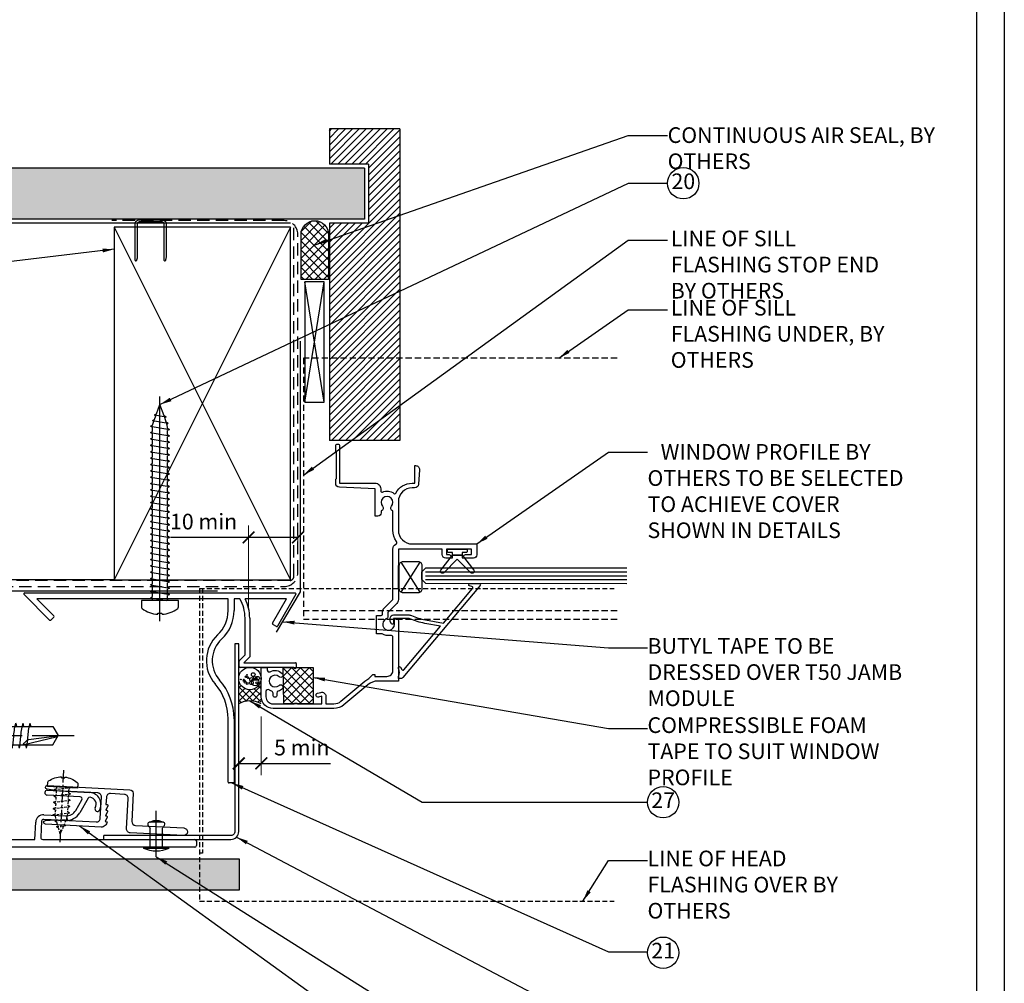
# Model space of a CAD drawing. Units: millimetres. Extents: x 602108 to 605669, y 83172 to 85496.
# Drawn here: x 605418 to 605669, y 84474 to 84720 of the extents above; entities that cross this region are included whole.
import ezdxf

# ---------------------------------------------------------------- set-up
doc = ezdxf.new("R2010")
doc.units = ezdxf.units.MM
doc.header["$PDMODE"] = 3
for name, pattern in [('CENTER', [50.8, 31.75, -6.35, 6.35, -6.35]), ('HIDDEN', [9.525, 6.35, -3.175]), ('HIDDEN2', [4.7625, 3.175, -1.5875])]:
    doc.linetypes.add(name, pattern=pattern)
doc.layers.get('Defpoints').update_dxf_attribs({"color": 6})
for name, color, linetype in [('000ARCHITECTURAL', 253, 'Continuous'), ('002_DETAIL_EXTRUSIONS', 4, 'Continuous'), ('002_DETAIL_FIXING C LINE', 2, 'Continuous'), ('002_DETAIL_FIXING C LINE @ 5', 2, 'Continuous'), ('002_DETAIL_FIXINGS', 1, 'Continuous'), ('002_DETAIL_FIXINGS fine', 1, 'Continuous'), ('002_DETAIL_FLASHINGS (TWO LINE) CUT', 4, 'Continuous'), ('002_DETAIL_SEALANT  PEF', 1, 'Continuous'), ('Alucobond', 3, 'Continuous'), ('Arrows', 1, 'Continuous'), ('dimension2', 7, 'Continuous'), ('Fastener', 1, 'Continuous'), ('Hatch', 254, 'Continuous'), ('TEXT', 7, 'Continuous')]:
    doc.layers.add(name, color=color, linetype=linetype)
doc.styles.add('ARIAL', font='arial.ttf', dxfattribs={"height": 2})
doc.styles.get("Standard").update_dxf_attribs({"font": 'ARIALN.TTF'})
doc.dimstyles.new('DIM002', dxfattribs={"dimscale": 2, "dimtxt": 2, "dimasz": 1.5, "dimexe": 1.5, "dimexo": 2.5, "dimgap": 1, "dimtad": 3, "dimdec": 0, "dimzin": 0, "dimdsep": 46, "dimtxsty": 'ARIAL', "dimblk": 'ARCHTICK', "dimcen": 2.5, "dimclrd": 1, "dimclre": 1, "dimclrt": 7, "dimadec": 0, "dimazin": 0, "dimtfac": 1, "dimtdec": 0, "dimtofl": 0, "dimtmove": 0, "dimatfit": 3, "dimfxl": 1.5, "dimtolj": 1, "dimtzin": 0, "dimlwe": 5, "dimarcsym": 0})

# ---------------------------------------------------------------- blocks, each defined once
blk = doc.blocks.new('5414')
blk.add_lwpolyline([(3.4, 0, 0.767327), (3.55, 0.56), (2.94, 0.91, -0.520567), (2.89, 1.4), (14.03, 10.75), (14.74, 6.74, 0.06226), (15.9, 2.97, -0.10621), (16, 2.52), (16, -1.2), (14.8, -1.2, 0.767327), (14.65, -1.76), (15.24, -2.1), (16, -2.1, 0.414214), (16.9, -1.2), (16.9, 2.52, 0.10621), (16.72, 3.34, -0.06226), (15.63, 6.9), (14.81, 11.53), (23.65, 18.95, -0.541246), (24.13, 18.8), (24.31, 18.18, 0.866969), (24.9, 18.26), (24.9, 20.66, 0.63707), (24.41, 20.89), (0.88, 1.15, 0.221705), (0.7, 0.77), (0.7, 0), (1.06, 0, 0.129841), (1.21, 0.04, -0.264135), (3.19, 0.04, 0.129841), (3.34, 0)], format="xyb", close=True)
blk = doc.blocks.new('GB W1')
for p, q in [((-3.85, 0.72), (3.85, 5.53)), ((-3.85, 5.53), (3.85, 0.72)), ((-3, 0.25), (3, 0.25))]:
    blk.add_line(p, q)
blk.add_lwpolyline([(3, 0.25, 0.414214), (4, 1.25), (4, 5, 0.414214), (3, 6), (-3, 6, 0.414214), (-4, 5), (-4, 1.25, 0.414214), (-3, 0.25), (-3, 0), (3, 0)], format="xyb", close=True)
blk = doc.blocks.new('50601E')
for points in [[(-0.35, -2.9), (0.3, -2.9), (0.3, -1.65), (0.3, -0.4), (-0.35, -0.4), (-0.35, -0.02, 0.233448), (-0.45, 0.18), (-3.55, 2.55, 0.936585), (-4.2, 1.8), (-0.75, -1.65), (-4.2, -5.1, 0.936585), (-3.55, -5.85), (-0.45, -3.48, 0.233448), (-0.35, -3.28)], [(1.6, 0.85), (1.2, 0.85, 0.414214), (0.95, 0.6), (0.95, -0.4), (0.3, -0.4), (0.3, -1.65), (0.3, -2.9), (0.95, -2.9), (0.95, -3.9, 0.414214), (1.2, -4.15), (1.6, -4.15, 0.414214), (1.85, -3.9), (1.85, -1.65), (1.85, 0.6, 0.414214)]]:
    blk.add_lwpolyline(points, format="xyb", close=True)
blk = doc.blocks.new('A$C7CC40737')
for p, q in [((0, 90), (45, 0)), ((45, 90), (0, 0))]:
    blk.add_line(p, q)
blk.add_lwpolyline([(0, 90), (0, 0), (45, 0), (45, 90)], close=True)
blk = doc.blocks.new('A$C647A6260')
at = {"layer": 'TEXT', "insert": (0, 0), "char_height": 4, "width": 70, "attachment_point": 1}
blk.add_mtext('CONTINUOUS AIR SEAL, {\\fArial Narrow|b1|i0|c0|p34;BY OTHERS}', dxfattribs=at)
blk = doc.blocks.new('A$C58C27A33')
at = {"layer": 'TEXT', "insert": (0, 0), "char_height": 4, "width": 69.5046, "attachment_point": 1}
blk.add_mtext('\\pi0.8378;WINDOW PROFILE {\\fArial Narrow|b1|i0|c0|p34;BY OTHERS} TO BE SELECTED TO ACHIEVE COVER SHOWN IN DETAILS', dxfattribs=at)
blk = doc.blocks.new('A$C1E690C87')
at = {"insert": (1.39, 5.76), "char_height": 4, "width": 57.6729, "attachment_point": 1}
blk.add_mtext('LINE OF HEAD FLASHING OVER {\\fArial Narrow|b1|i0|c0|p34;BY OTHERS}', dxfattribs=at)
blk = doc.blocks.new('A$C66157EDC')
at = {"insert": (1.48, 5.8), "char_height": 4, "width": 57.6729, "attachment_point": 1}
blk.add_mtext('LINE OF SILL FLASHING STOP END {\\fArial Narrow|b1|i0|c0|p34;BY OTHERS}', dxfattribs=at)
blk = doc.blocks.new('A$C1D5D0383')
at = {"insert": (1.36, 5.75), "char_height": 4, "width": 57.6729, "attachment_point": 1}
blk.add_mtext('LINE OF SILL FLASHING UNDER, {\\fArial Narrow|b1|i0|c0|p34;BY OTHERS}', dxfattribs=at)
blk = doc.blocks.new('_ArchTick')
at = {"color": 0, "linetype": 'ByBlock', "const_width": 0.15}
blk.add_lwpolyline([(-0.5, -0.5), (0.5, 0.5)], dxfattribs=at)
blk = doc.blocks.new('*U258')
at = {"layer": 'Hatch'}
h = blk.add_hatch(dxfattribs=at)
h.set_pattern_fill('CONCRT', color=256, scale=5, angle=125, pattern_type=2)
h.set_pattern_definition([(125, (-14704.332, 6677.9083), (-6.9636424, 1.227878), [0.25, -1.75, 0, -2.5, 0, -0.5]), (125, (-14705.561, 6677.048), (-6.9636424, 1.227878), [0, -1.75, 0.25, -2.5, 0, -0.5]), (125, (-14706.38, 6676.4744), (-6.9636424, 1.227878), [0, -2, 0, -2.25, 0.25, -0.5]), (125, (-14708.0183, 6675.327), (-6.9636424, 1.227878), [0, -2, 0.25, -2.25, 0, -0.5]), (215, (-14704.1273, 6678.0517), (-1.227878, -6.9636424), [0.25, -4.75]), (215, (-14705.2745, 6679.69), (-1.227878, -6.9636424), [-1.75, 0.25, -1.5, 0, -1.25, 0.25]), (215, (-14706.7084, 6681.738), (-1.227878, -6.9636424), [0, -2.5, 0.25, -1.25, 0, -1]), (215, (-14704.414, 6678.4613), (-0.61393902, -3.4818212), [0, -0.75, 0, -0.75, 0, -1]), (215, (-14704.9057, 6678.7275), (-0.61393902, -3.4818212), [0, -1, 0, -0.75, 0, -0.75]), (215, (-14704.9877, 6679.2804), (-0.61393902, -3.4818212), [0, -1, 0, -1, 0, -0.5]), (215, (-14705.9708, 6679.8128), (-0.61393902, -3.4818212), [0, -0.75, 0, -1, 0, -0.75]), (170, (-14704.1273, 6678.0517), (-4.0957602, -2.8678822), [0.35355, -2.12132, 0.35355, -4.2426478]), (260, (-14705.2745, 6679.69), (-4.0957602, -2.8678822), [-3.5355, 0.35355, -2.8284678, 0.35355])])
h.paths.add_polyline_path([(0, 0), (0, 80.61), (8, 80.61), (8, 0)])
at = {"layer": 'Alucobond', "color": 5}
blk.add_lwpolyline([(0, 0), (0, 80.61), (8, 80.61), (8, 0)], close=True, dxfattribs=at)
blk = doc.blocks.new('A$C60745148')
at = {"layer": '002_DETAIL_EXTRUSIONS'}
for p, q in [((-2, -48), (-2, -0.4)), ((-1.6, 0), (-0.4, 0)), ((0, -0.4), (0, -48)), ((-23.81, -36.05), (-12.93, -35.48)), ((-21.23, -41.2), (-23.37, -37.51)), ((-12.87, -36.68), (-21.36, -37.13)), ((19.36, -37.13), (10.87, -36.68)), ((10.93, -35.48), (21.81, -36.05)), ((21.37, -37.51), (19.23, -41.2)), ((-21.77, -37.88), (-20.2, -40.6)), ((18.2, -40.6), (19.77, -37.88)), ((-17.62, -42), (-12.08, -41.7)), ((10.08, -41.7), (15.62, -42)), ((-12.02, -42.9), (-17.56, -43.19)), ((-11.28, -47.47), (-11.49, -43.38)), ((-9.98, -43.6), (-9.75, -48)), ((7.75, -48), (7.98, -43.6)), ((9.49, -43.38), (9.28, -47.47)), ((15.56, -43.19), (10.02, -42.9)), ((-51, -49.6), (-51, -48.4)), ((-50.6, -48), (-11.78, -48)), ((48.6, -50), (-50.6, -50)), ((-9.75, -48), (-2, -48)), ((0, -48), (7.75, -48)), ((9.78, -48), (48.6, -48)), ((49, -48.4), (49, -49.6))]:
    blk.add_line(p, q, dxfattribs=at)
for centre, radius, start, end in [((-1.6, -0.4), 0.4, 90, 180), ((-0.4, -0.4), 0.4, 0, 90), ((-23.65, -39.05), 3, 93, 210.5225), ((-23.65, -39.05), 1.8, 96.5455, 210.5225), ((-23.8, -37.76), 0.5, 30, 96.5455), ((-21.33, -37.63), 0.5, 93, 210), ((-12.9, -36.08), 0.6, 273, 93), ((10.9, -36.08), 0.6, 87, 267), ((19.33, -37.63), 0.5, 330, 87), ((21.8, -37.76), 0.5, 83.4545, 150), ((21.65, -39.05), 3, 329.4775, 87), ((21.65, -39.05), 1.8, 329.4775, 83.4545), ((-25.72, -40.27), 0.6, 210.5225, 30.5225), ((23.72, -40.27), 0.6, 149.4775, 329.4775), ((-17.77, -39.2), 4, 210, 273), ((-17.77, -39.2), 2.8, 210, 273), ((-11.98, -43.7), 2, 3, 93), ((9.98, -43.7), 2, 87, 177), ((15.77, -39.2), 4, 267, 330), ((15.77, -39.2), 2.8, 267, 330), ((-11.99, -43.4), 0.5, 3, 93), ((9.99, -43.4), 0.5, 87, 177), ((-11.78, -47.5), 0.5, 270, 3), ((9.78, -47.5), 0.5, 177, 270), ((-50.6, -48.4), 0.4, 90, 180), ((-50.6, -49.6), 0.4, 180, 270), ((48.6, -48.4), 0.4, 0, 90), ((48.6, -49.6), 0.4, 270, 0)]:
    blk.add_arc(centre, radius, start, end, dxfattribs=at)
blk = doc.blocks.new('A$C699D030B')
at = {"layer": '002_DETAIL_FIXING C LINE', "linetype": 'CENTER', "ltscale": 0.4}
blk.add_line((7.93, 0), (-23.12, 0), dxfattribs=at)
at = {"layer": '002_DETAIL_FIXINGS'}
for p, q in [((6.1, -4.12), (6.1, 4.12)), ((-17.71, 2.33), (-19.05, 0)), ((-17.71, -2.33), (-19.05, 0)), ((-10.06, 2.33), (-17.71, 2.33)), ((0, 2.33), (-10.06, 2.33)), ((-10.06, -2.33), (-18.91, -0.24)), ((-18.91, -0.24), (-17.45, -0.24)), ((-10.06, -2.33), (-17.71, -2.33)), ((-11.49, -0.98), (-17.45, -0.24)), ((0, -2.33), (-10.06, -2.33))]:
    blk.add_line(p, q, dxfattribs=at)
for points in [[(0.25, -6.6), (1.02, -6.6, 0.414214), (1.27, -6.35), (1.27, 6.35, 0.414214), (1.02, 6.6), (0.25, 6.6, 0.414214), (0, 6.35), (0, -6.35, 0.414214)], [(1.27, 2.75), (5.35, 2.75, 0.545528), (5.35, 5.5), (1.27, 5.5)], [(5.35, 2.75), (1.27, 2.75), (1.27, -2.75), (5.35, -2.75, 0.272764)], [(5.35, 2.75, -0.133935), (6.1, 0), (6.1, 4.12, -0.255024)], [(5.35, -2.75, -0.255024), (6.1, -4.12), (6.1, 0, -0.133935)], [(1.27, -5.5), (5.35, -5.5, 0.545528), (5.35, -2.75), (1.27, -2.75)]]:
    blk.add_lwpolyline(points, format="xyb", close=True, dxfattribs=at)
blk.add_lwpolyline([(0, 2.47), (0, -2.47), (-3.32, -2.47), (-3.32, 2.47)], close=True, dxfattribs=at)
blk.add_arc((-12.84, -3.85), 3.16, 28.6371, 64.6811, dxfattribs=at)
for points in [[(-12.09, 2.33), (-12.03, 2.62), (-11.95, 2.91), (-11.88, 3.21)], [(-10.28, 2.33), (-10.21, 2.62), (-10.14, 2.91), (-10.07, 3.21)], [(-8.46, 2.33), (-8.4, 2.62), (-8.33, 2.91), (-8.25, 3.21)], [(-6.65, 2.33), (-6.58, 2.62), (-6.51, 2.91), (-6.44, 3.21)], [(-4.84, 2.33), (-4.77, 2.62), (-4.7, 2.91), (-4.62, 3.21)], [(-3.02, 2.33), (-2.96, 2.62), (-2.88, 2.91), (-2.81, 3.21)], [(-1.21, 2.33), (-1.14, 2.62), (-1.07, 2.91), (-0.99, 3.21)], [(-10.97, -3.21), (-10.93, -2.91), (-10.88, -2.62), (-10.84, -2.33)], [(-9.16, -3.21), (-9.11, -2.91), (-9.06, -2.62), (-9.02, -2.33)], [(-7.34, -3.21), (-7.3, -2.91), (-7.25, -2.62), (-7.21, -2.33)], [(-5.53, -3.21), (-5.48, -2.91), (-5.44, -2.62), (-5.39, -2.33)], [(-3.72, -3.21), (-3.67, -2.91), (-3.62, -2.62), (-3.58, -2.33)], [(-1.9, -3.21), (-1.85, -2.91), (-1.81, -2.62), (-1.76, -2.33)], [(-0.09, -3.21), (-0.06, -3.02), (-0.03, -2.84), (0, -2.66)]]:
    blk.add_open_spline(points, degree=3, dxfattribs=at)
for points in [[(-10.97, -3.21), (-11.2, -1.67), (-11.55, 1.77), (-11.88, 3.21)], [(-9.16, -3.21), (-9.38, -1.67), (-9.74, 1.77), (-10.07, 3.21)], [(-7.34, -3.21), (-7.57, -1.67), (-7.92, 1.77), (-8.25, 3.21)], [(-5.53, -3.21), (-5.75, -1.67), (-6.11, 1.77), (-6.44, 3.21)], [(-1.9, -3.21), (-2.12, -1.67), (-2.48, 1.77), (-2.81, 3.21)], [(-0.09, -3.21), (-0.31, -1.67), (-0.67, 1.77), (-0.99, 3.21)]]:
    blk.add_spline(points, degree=3, dxfattribs=at)
blk = doc.blocks.new('T50CL Corner Clip Profile')
at = {"layer": '002_DETAIL_EXTRUSIONS', "color": 2}
blk.add_lwpolyline([(-4.8, 10.64), (-3.7, -10.36, 0.375949), (-2.81, -11.28), (4.38, -10.9, -0.408222), (5.39, -11.83), (6.04, -24.16, 1), (8, -24.06), (7.29, -10.47, 0.414214), (6.26, -9.54), (-1.51, -9.95, -0.414214), (-2.53, -9.03), (-2.72, -5.43, -0.414214), (-1.8, -4.4), (0.06, -4.3), (0.07, -4.57, 0.509365), (0.39, -4.77), (1.51, -4.23), (1.52, -4.5, 0.513289), (1.85, -4.69), (2.97, -4.16), (2.98, -4.42, 0.509365), (3.3, -4.61), (4.42, -4.08), (4.45, -4.56, 0.414214), (5.82, -3.04), (5.08, 11.16, 0.941015), (4.12, 11.17), (3.95, 8.66), (4.5, -1.82, -0.414214), (3.59, -2.84), (-1.89, -3.13, -0.414214), (-2.89, -2.23), (-3.44, 8.28), (-3.86, 10.76, 0.948869)], format="xyb", close=True, dxfattribs=at)
blk = doc.blocks.new('FS-0812')
at = {"layer": 'Fastener', "color": 8, "linetype": 'CENTER', "ltscale": 0.1}
blk.add_line((-4.41, 0), (14, 0), dxfattribs=at)
at = {"layer": 'Fastener', "linetype": 'HIDDEN', "ltscale": 0.1}
for p, q in [((0, 2.04), (0.24, 1.56)), ((0.66, -2.13), (0, 1.86)), ((0.24, 1.56), (1.29, 1.56)), ((1.58, 2.13), (1.29, 1.56)), ((2.28, -2.13), (1.58, 2.13)), ((1.58, 2.13), (1.86, 1.56)), ((1.86, 1.56), (2.91, 1.56)), ((3.2, 2.13), (2.91, 1.56)), ((3.9, -2.13), (3.2, 2.13)), ((3.2, 2.13), (3.48, 1.56)), ((3.48, 1.56), (4.53, 1.56)), ((4.82, 2.13), (4.53, 1.56)), ((5.52, -2.13), (4.82, 2.13)), ((4.82, 2.13), (5.1, 1.56)), ((5.1, 1.56), (6.15, 1.56)), ((6.44, 2.13), (6.15, 1.56)), ((7.13, -2.09), (6.44, 2.13)), ((6.44, 2.13), (6.72, 1.56)), ((6.72, 1.56), (7.03, 1.56)), ((8.07, 1.77), (7.86, 1.44)), ((8.63, -1.57), (8.07, 1.77)), ((8.07, 1.77), (8.36, 1.24)), ((8.36, 1.24), (9.47, 0.87)), ((9.69, 1.2), (9.47, 0.87)), ((10.07, -1.07), (9.69, 1.2)), ((9.69, 1.2), (9.98, 0.69)), ((9.98, 0.69), (12, 0)), ((10.32, -0.58), (12, 0)), ((0, -1.56), (0.37, -1.56)), ((0.66, -2.13), (0.37, -1.56)), ((0.66, -2.13), (0.95, -1.56)), ((0.95, -1.56), (1.99, -1.56)), ((2.28, -2.13), (1.99, -1.56)), ((2.28, -2.13), (2.57, -1.56)), ((2.57, -1.56), (3.61, -1.56)), ((3.9, -2.13), (3.61, -1.56)), ((3.9, -2.13), (4.19, -1.56)), ((4.19, -1.56), (5.23, -1.56)), ((5.52, -2.13), (5.23, -1.56)), ((5.52, -2.13), (5.81, -1.56)), ((5.81, -1.56), (6.85, -1.56)), ((7.13, -2.09), (6.85, -1.56)), ((7.13, -2.09), (7.4, -1.56)), ((7.4, -1.56), (8.41, -1.24)), ((8.63, -1.57), (8.41, -1.24)), ((8.63, -1.57), (8.88, -1.08)), ((8.88, -1.08), (9.86, -0.74)), ((10.07, -1.07), (9.86, -0.74)), ((10.07, -1.07), (10.32, -0.58))]:
    blk.add_line(p, q, dxfattribs=at)
at = {"layer": 'Fastener', "ltscale": 0.1}
blk.add_lwpolyline([(-2.41, 0.41), (-2.65, 0.44, -0.144394), (-1.44, 3.66, -0.235622), (-1.08, 3.84), (0, 3.84), (0, -3.84), (-1.08, -3.84, -0.235622), (-1.44, -3.66, -0.144394), (-2.65, -0.44), (-2.41, -0.41)], format="xyb", close=True, dxfattribs=at)
at = {"layer": 'Fastener', "linetype": 'HIDDEN', "ltscale": 0.1}
blk.add_arc((7.03, -1.38), 2.94, 73.7272, 90.0333, dxfattribs=at)
blk = doc.blocks.new('*U126')
at = {"rotation": 180.0031747415489}
blk.add_blockref('FS-0812', (0, 0), dxfattribs=at)
blk = doc.blocks.new('*U127')
at = {"layer": '002_DETAIL_FIXINGS', "linetype": 'Continuous'}
for p, q in [((-0.3, 3.18), (0, 3.18)), ((0, 3.18), (0, -3.18)), ((6.39, 1.8), (6.39, -1.8)), ((-0.3, -3.18), (0, -3.18))]:
    blk.add_line(p, q, dxfattribs=at)
at = {"layer": '002_DETAIL_FIXINGS', "linetype": 'Continuous', "ltscale": 2}
for p, q in [((-0.3, 3.18), (-0.3, -3.18)), ((6.64, -1.1), (6.64, 1.1))]:
    blk.add_line(p, q, dxfattribs=at)
at = {"layer": '002_DETAIL_FIXINGS', "linetype": 'HIDDEN'}
for p, q in [((0, 1.6), (4.87, 1.6)), ((0, -1.6), (4.87, -1.6))]:
    blk.add_line(p, q, dxfattribs=at)
at = {"layer": '002_DETAIL_FIXINGS', "linetype": 'Continuous'}
for centre, radius, start, end in [((6.34, 0), 7.36, 154.4461, 205.5539), ((4.87, 1.9), 0.3, 270, 322.0201), ((5.98, 0.93), 1.18, 82.507, 137.9241), ((6.09, 1.8), 0.3, 0, 82.507), ((4.87, -1.9), 0.3, 37.9799, 90), ((5.98, -0.93), 1.18, 222.0759, 277.493), ((6.09, -1.8), 0.3, 277.493, 360)]:
    blk.add_arc(centre, radius, start, end, dxfattribs=at)
at = {"layer": '002_DETAIL_FIXINGS', "linetype": 'Continuous', "ltscale": 2}
for centre, radius, start, end in [((6.14, 1.1), 0.5, 0, 60), ((3.85, 0), 3.04, 334.7028, 25.2972), ((6.14, -1.1), 0.5, 300, 0)]:
    blk.add_arc(centre, radius, start, end, dxfattribs=at)
at = {"layer": '002_DETAIL_FIXINGS fine', "linetype": 'CENTER'}
blk.add_line((-2.43, 0), (9.31, 0), dxfattribs=at)
blk = doc.blocks.new('A$C6A2B1D53')
at = {"layer": '002_DETAIL_FLASHINGS (TWO LINE) CUT'}
blk.add_line((15.33, 4.43), (15.33, 5.43), dxfattribs=at)
at = {"xscale": -1, "rotation": 270}
blk.add_blockref('*U127', (28.77, 2.43), dxfattribs=at)
at = {"layer": '002_DETAIL_EXTRUSIONS', "color": 2, "xscale": -1, "rotation": 90}
blk.add_blockref('T50CL Corner Clip Profile', (11.62, 13.38), dxfattribs=at)
at = {"layer": '002_DETAIL_FIXINGS', "rotation": 86.99761906110658}
blk.add_blockref('*U126', (4.85, 17.71), dxfattribs=at)
blk = doc.blocks.new('*D254')
at = {"layer": 'Defpoints', "color": 0, "transparency": 16777216}
for p in [(605489.01, 84587.75), (605489.01, 84578.74), (605476.4, 84564.49)]:
    blk.add_point(p, dxfattribs=at)
at = {"layer": 'dimension2', "color": 1, "lineweight": 5, "transparency": 16777216}
for p, q in [((605476.4, 84569.49), (605476.4, 84590.75)), ((605489.01, 84583.74), (605489.01, 84590.75))]:
    blk.add_line(p, q, dxfattribs=at)
at = {"layer": 'dimension2', "color": 1, "lineweight": -2, "transparency": 16777216}
for p, q in [((605476.4, 84587.75), (605456.46, 84587.75)), ((605489.01, 84587.75), (605476.4, 84587.75))]:
    blk.add_line(p, q, dxfattribs=at)
at = {"layer": 'dimension2', "color": 1, "lineweight": -2, "transparency": 16777216, "xscale": 3, "yscale": 3, "zscale": 3, "rotation": 180}
blk.add_blockref('_ArchTick', (605476.4, 84587.75), dxfattribs=at)
at = {"layer": 'dimension2', "color": 1, "lineweight": -2, "transparency": 16777216, "xscale": 3, "yscale": 3, "zscale": 3}
blk.add_blockref('_ArchTick', (605489.01, 84587.75), dxfattribs=at)
at = {"layer": 'dimension2', "color": 7, "transparency": 16777216, "insert": (605464.93, 84591.79), "char_height": 4, "attachment_point": 5}
blk.add_mtext('\\A1;10 min', dxfattribs=at)
blk = doc.blocks.new('A$C46886FF0')
at = {"layer": '002_DETAIL_EXTRUSIONS'}
for p, q in [((-33.38, 0), (35.66, 0)), ((-27.03, -6.91), (-33.55, -0.39)), ((18.56, -1.5), (-30.32, -1.5)), ((-30.32, -1.5), (-25.97, -5.85)), ((18.56, -4.5), (18.56, -1.5)), ((21.56, -1.5), (20.06, -1.5)), ((20.06, -1.5), (20.06, -4.5)), ((33.46, -1.5), (22.92, -1.5)), ((29.88, -7.71), (33.46, -1.5)), ((35.86, -0.35), (31.18, -8.46)), ((-25.97, -6.17), (-26.71, -6.91)), ((22.86, -15.8), (22.86, -6.43)), ((24.06, -6.43), (24.06, -16.3)), ((30.86, -8.55), (29.96, -8.03)), ((21.36, -18.77), (21.36, -17.4)), ((21.43, -17.24), (22.86, -15.8)), ((24.06, -16.3), (22.56, -17.8)), ((35.36, -19), (21.59, -19)), ((22.56, -17.8), (35.73, -17.8)), ((35.96, -18.03), (35.96, -19)), ((18.56, -48.27), (18.56, -32.12)), ((20.06, -32.12), (20.06, -48.27)), ((19.83, -48.5), (18.79, -48.5))]:
    blk.add_line(p, q, dxfattribs=at)
for centre, radius, start, end in [((-33.38, -0.23), 0.23, 90, 225), ((35.66, -0.23), 0.23, 330, 90), ((12.86, -6.43), 10, 0, 29.5414), ((12.86, -6.43), 11.2, 0, 26.1182), ((10.06, -4.5), 8.5, 312.9796, 0), ((10.06, -4.5), 10, 312.9796, 0), ((-26.87, -6.75), 0.23, 225, 315), ((-26.13, -6.01), 0.23, 315, 45), ((30.08, -7.83), 0.23, 150, 240), ((30.98, -8.35), 0.23, 240, 330), ((21.99, -17.3), 9, 132.9796, 221.1959), ((21.99, -17.3), 7.5, 132.9796, 221.1959), ((21.59, -17.4), 0.23, 135, 180), ((21.59, -18.77), 0.23, 180, 270), ((35.66, -19), 0.3, 180, 0), ((35.73, -18.03), 0.23, 0, 90), ((5.06, -32.12), 15, 0, 41.1959), ((5.06, -32.12), 13.5, 0, 41.1959), ((18.79, -48.27), 0.23, 180, 270), ((19.83, -48.27), 0.23, 270, 0)]:
    blk.add_arc(centre, radius, start, end, dxfattribs=at)
blk = doc.blocks.new('A$C064E3279')
at = {"layer": '002_DETAIL_FIXING C LINE', "ltscale": 0.1}
blk.add_line((4.75, 0), (4.75, 57.26), dxfattribs=at)
at = {"layer": '002_DETAIL_FIXINGS', "ltscale": 0.1}
for p, q in [((3.38, 52.62), (3.88, 52.84)), ((3.88, 52.84), (4.75, 55.26)), ((5.79, 52.39), (4.75, 55.26)), ((2.85, 49.97), (3.21, 50.97)), ((2.86, 51.19), (3.36, 51.4)), ((2.86, 51.19), (6.89, 50.51)), ((2.86, 51.19), (3.21, 50.97)), ((3.36, 51.4), (3.73, 52.41)), ((3.38, 52.62), (6.31, 52.13)), ((3.38, 52.62), (3.73, 52.41)), ((6.31, 52.13), (5.79, 52.39)), ((6.31, 52.13), (5.96, 51.9)), ((6.37, 50.77), (5.96, 51.9)), ((6.89, 50.51), (6.37, 50.77)), ((6.89, 50.51), (6.55, 50.28)), ((2.35, 49.7), (2.85, 49.97)), ((2.35, 49.7), (7.15, 48.89)), ((2.35, 49.7), (2.85, 49.44)), ((2.35, 48.08), (2.85, 48.35)), ((2.35, 48.08), (7.15, 47.27)), ((2.35, 48.08), (2.85, 47.82)), ((2.85, 48.35), (2.85, 49.44)), ((2.85, 46.73), (2.85, 47.82)), ((6.66, 49.17), (6.66, 49.49)), ((7.15, 48.89), (6.66, 49.17)), ((7.15, 48.89), (6.66, 48.6)), ((6.66, 47.55), (6.66, 48.6)), ((2.35, 46.46), (2.85, 46.73)), ((2.35, 46.46), (7.15, 45.65)), ((2.35, 46.46), (2.85, 46.2)), ((2.85, 45.11), (2.85, 46.2)), ((7.15, 47.27), (6.66, 47.55)), ((7.15, 47.27), (6.66, 46.98)), ((6.66, 45.93), (6.66, 46.98)), ((7.15, 45.65), (6.66, 45.93)), ((7.15, 45.65), (6.66, 45.36)), ((6.66, 44.31), (6.66, 45.36)), ((2.35, 44.84), (2.85, 45.11)), ((2.35, 44.84), (7.15, 44.03)), ((2.35, 44.84), (2.85, 44.58)), ((2.35, 43.22), (2.85, 43.49)), ((2.35, 43.22), (7.15, 42.41)), ((2.35, 43.22), (2.85, 42.96)), ((2.85, 43.49), (2.85, 44.58)), ((2.85, 41.87), (2.85, 42.96)), ((7.15, 44.03), (6.66, 44.31)), ((7.15, 44.03), (6.66, 43.74)), ((6.66, 42.69), (6.66, 43.74)), ((2.35, 41.6), (2.85, 41.87)), ((2.35, 41.6), (7.15, 40.79)), ((2.35, 41.6), (2.85, 41.34)), ((2.35, 39.98), (2.85, 40.25)), ((2.85, 40.25), (2.85, 41.34)), ((7.15, 42.41), (6.66, 42.69)), ((7.15, 42.41), (6.66, 42.12)), ((6.66, 41.07), (6.66, 42.12)), ((7.15, 40.79), (6.66, 41.07)), ((7.15, 40.79), (6.66, 40.5)), ((6.66, 39.45), (6.66, 40.5)), ((2.35, 39.98), (7.15, 39.17)), ((2.35, 39.98), (2.85, 39.72)), ((2.35, 38.36), (2.85, 38.63)), ((2.35, 38.36), (7.15, 37.55)), ((2.35, 38.36), (2.85, 38.1)), ((2.85, 38.63), (2.85, 39.72)), ((2.85, 37.01), (2.85, 38.1)), ((7.15, 39.17), (6.66, 39.45)), ((7.15, 39.17), (6.66, 38.88)), ((6.66, 37.83), (6.66, 38.88)), ((7.15, 37.55), (6.66, 37.83)), ((2.35, 36.74), (2.85, 37.01)), ((2.35, 36.74), (7.15, 35.93)), ((2.35, 36.74), (2.85, 36.48)), ((2.35, 35.12), (2.85, 35.39)), ((2.85, 35.39), (2.85, 36.48)), ((7.15, 37.55), (6.66, 37.26)), ((6.66, 36.21), (6.66, 37.26)), ((7.15, 35.93), (6.66, 36.21)), ((7.15, 35.93), (6.66, 35.64)), ((6.66, 34.59), (6.66, 35.64)), ((2.35, 35.12), (7.15, 34.31)), ((2.35, 35.12), (2.85, 34.86)), ((2.35, 33.5), (2.85, 33.77)), ((2.35, 33.5), (7.15, 32.69)), ((2.35, 33.5), (2.85, 33.24)), ((2.85, 33.77), (2.85, 34.86)), ((2.85, 32.15), (2.85, 33.24)), ((7.15, 34.31), (6.66, 34.59)), ((7.15, 34.31), (6.66, 34.02)), ((6.66, 32.97), (6.66, 34.02)), ((7.15, 32.69), (6.66, 32.97)), ((7.15, 32.69), (6.66, 32.4)), ((2.35, 31.88), (2.85, 32.15)), ((2.35, 31.88), (7.15, 31.07)), ((2.35, 31.88), (2.85, 31.62)), ((2.35, 30.26), (2.85, 30.53)), ((2.35, 30.26), (7.15, 29.45)), ((2.35, 30.26), (2.85, 30)), ((2.85, 30.53), (2.85, 31.62)), ((6.66, 31.35), (6.66, 32.4)), ((7.15, 31.07), (6.66, 31.35)), ((7.15, 31.07), (6.66, 30.78)), ((6.66, 29.73), (6.66, 30.78)), ((2.35, 28.64), (2.85, 28.91)), ((2.35, 28.64), (7.15, 27.83)), ((2.35, 28.64), (2.85, 28.38)), ((2.85, 28.91), (2.85, 30)), ((2.85, 27.29), (2.85, 28.38)), ((7.15, 29.45), (6.66, 29.73)), ((7.15, 29.45), (6.66, 29.16)), ((6.66, 28.11), (6.66, 29.16)), ((7.15, 27.83), (6.66, 28.11)), ((7.15, 27.83), (6.66, 27.54)), ((2.35, 27.02), (2.85, 27.29)), ((2.35, 27.02), (7.15, 26.21)), ((2.35, 27.02), (2.85, 26.76)), ((2.35, 25.4), (2.85, 25.67)), ((2.35, 25.4), (7.15, 24.59)), ((2.35, 25.4), (2.85, 25.14)), ((2.85, 25.67), (2.85, 26.76)), ((2.85, 24.05), (2.85, 25.14)), ((6.66, 26.49), (6.66, 27.54)), ((7.15, 26.21), (6.66, 26.49)), ((7.15, 26.21), (6.66, 25.92)), ((6.66, 24.87), (6.66, 25.92)), ((2.35, 23.78), (2.85, 24.05)), ((2.35, 23.78), (7.15, 22.97)), ((2.35, 23.78), (2.85, 23.52)), ((2.85, 22.43), (2.85, 23.52)), ((7.15, 24.59), (6.66, 24.87)), ((7.15, 24.59), (6.66, 24.3)), ((6.66, 23.25), (6.66, 24.3)), ((7.15, 22.97), (6.66, 23.25)), ((7.15, 22.97), (6.66, 22.68)), ((6.66, 21.63), (6.66, 22.68)), ((2.35, 22.16), (2.85, 22.43)), ((2.35, 22.16), (7.15, 21.35)), ((2.35, 22.16), (2.85, 21.9)), ((2.35, 20.54), (2.85, 20.81)), ((2.35, 20.54), (7.15, 19.73)), ((2.35, 20.54), (2.85, 20.28)), ((2.85, 20.81), (2.85, 21.9)), ((2.85, 19.19), (2.85, 20.28)), ((7.15, 21.35), (6.66, 21.63)), ((7.15, 21.35), (6.66, 21.06)), ((6.66, 20.01), (6.66, 21.06)), ((2.35, 18.92), (2.85, 19.19)), ((2.35, 18.92), (7.15, 18.11)), ((2.35, 18.92), (2.85, 18.66)), ((2.85, 17.57), (2.85, 18.66)), ((7.15, 19.73), (6.66, 20.01)), ((7.15, 19.73), (6.66, 19.44)), ((6.66, 18.39), (6.66, 19.44)), ((7.15, 18.11), (6.66, 18.39)), ((7.15, 18.11), (6.66, 17.82)), ((6.66, 16.77), (6.66, 17.82)), ((2.35, 17.3), (2.85, 17.57)), ((2.35, 17.3), (7.15, 16.49)), ((2.35, 17.3), (2.85, 17.04)), ((2.35, 15.68), (2.85, 15.95)), ((2.35, 15.68), (7.15, 14.87)), ((2.35, 15.68), (2.85, 15.42)), ((2.85, 15.95), (2.85, 17.04)), ((2.85, 14.33), (2.85, 15.42)), ((7.15, 16.49), (6.66, 16.77)), ((7.15, 16.49), (6.66, 16.2)), ((6.66, 15.15), (6.66, 16.2)), ((7.15, 14.87), (6.66, 15.15)), ((2.35, 14.06), (2.85, 14.33)), ((2.35, 14.06), (7.15, 13.25)), ((2.35, 14.06), (2.84, 13.8)), ((2.35, 12.44), (2.84, 12.71)), ((2.84, 12.71), (2.84, 13.8)), ((7.15, 14.87), (6.65, 14.58)), ((6.65, 13.53), (6.65, 14.58)), ((7.15, 13.25), (6.65, 13.53)), ((7.15, 13.25), (6.65, 12.96)), ((6.65, 11.91), (6.65, 12.96)), ((2.35, 12.44), (7.15, 11.63)), ((2.35, 12.44), (2.84, 12.18)), ((2.35, 10.82), (2.84, 11.09)), ((2.35, 10.82), (7.15, 10.01)), ((2.35, 10.82), (2.84, 10.56)), ((2.84, 11.09), (2.84, 12.18)), ((2.84, 9.47), (2.84, 10.56)), ((7.15, 11.63), (6.65, 11.91)), ((7.15, 11.63), (6.65, 11.34)), ((6.65, 10.29), (6.65, 11.34)), ((7.15, 10.01), (6.65, 10.29)), ((2.35, 9.2), (2.84, 9.47)), ((2.35, 9.2), (7.15, 8.39)), ((2.35, 9.2), (2.84, 8.94)), ((2.35, 7.58), (2.84, 7.85)), ((2.35, 7.58), (7.15, 6.77)), ((2.35, 7.58), (2.84, 7.32)), ((2.84, 7.85), (2.84, 8.94)), ((7.15, 10.01), (6.65, 9.72)), ((6.65, 8.67), (6.65, 9.72)), ((7.15, 8.39), (6.65, 8.67)), ((7.15, 8.39), (6.65, 8.1)), ((6.65, 7.05), (6.65, 8.1)), ((2.35, 5.96), (2.84, 6.23)), ((2.35, 5.96), (6.5, 5.26)), ((2.35, 5.96), (2.84, 5.7)), ((2.84, 6.23), (2.84, 7.32)), ((2.84, 5.26), (2.84, 5.7)), ((7.15, 6.77), (6.65, 7.05)), ((7.15, 6.77), (6.65, 6.48)), ((6.65, 5.43), (6.65, 6.48)), ((6.96, 5.26), (6.65, 5.43))]:
    blk.add_line(p, q, dxfattribs=at)
blk.add_lwpolyline([(5.26, 2), (5.29, 1.71, 0.144394), (9.28, 3.2, 0.235622), (9.5, 3.65), (9.5, 5.26), (0, 5.26), (0, 3.65, 0.235622), (0.22, 3.2, 0.144394), (4.21, 1.71), (4.24, 2)], format="xyb", close=True, dxfattribs=at)
blk.add_arc((3.72, 49.49), 2.94, 359.9977, 15.7824, dxfattribs=at)
blk = doc.blocks.new('A$C428B6DF9')
h = blk.add_hatch()
h.set_pattern_fill('ANSI37', color=256, angle=0.05115, style=0)
h.set_pattern_definition([(45.05114865, (-603016.45, -84588.838), (-2.247067332, 2.24305894), []), (135.05114865, (-603016.45, -84588.838), (-2.24305894, -2.247067332), [])])
h.paths.add_polyline_path([(7.5, 15, -1.000004), (-7.5, 15), (-7.5, -2, -0.266667), (7.5, -2)])
for centre, radius in [((0, 15), 7.5), ((-6.12, 14.44), 0.25), ((-3.9, 13.54), 0.624), ((-4.15, 14.44), 0.25), ((-3.16, 12.63), 0.624), ((-2.5, 16.25), 0.624), ((-1.93, 17.56), 0.25), ((-1.19, 15.84), 0.25), ((-1.19, 15.18), 0.25), ((1.03, 12.22), 1.25), ((1.11, 14.35), 1.25), ((2.26, 17.64), 1.25), ((3.57, 12.63), 2.5), ((3.41, 15.09), 1.25), ((5.14, 15.17), 1.25), ((-1.77, 11.73), 0.624), ((4.64, 12.13), 0.624)]:
    blk.add_circle(centre, radius)
blk.add_arc((0, -15.06), 15.06, 60.13717, 119.86283)
blk = doc.blocks.new('*D263')
at = {"layer": 'Defpoints', "color": 0, "transparency": 16777216}
for p in [(605479.65, 84547.08), (605473.9, 84541.98), (605473.9, 84530.09)]:
    blk.add_point(p, dxfattribs=at)
at = {"layer": 'dimension2', "color": 1, "lineweight": 5, "transparency": 16777216}
for p, q in [((605479.65, 84542.08), (605479.65, 84527.09)), ((605473.9, 84536.98), (605473.9, 84527.09))]:
    blk.add_line(p, q, dxfattribs=at)
at = {"layer": 'dimension2', "color": 1, "lineweight": -2, "transparency": 16777216}
for p, q in [((605473.9, 84530.09), (605479.65, 84530.09)), ((605479.65, 84530.09), (605497.35, 84530.09))]:
    blk.add_line(p, q, dxfattribs=at)
at = {"layer": 'dimension2', "color": 1, "lineweight": -2, "transparency": 16777216, "xscale": 3, "yscale": 3, "zscale": 3, "rotation": 180}
blk.add_blockref('_ArchTick', (605473.9, 84530.09), dxfattribs=at)
at = {"layer": 'dimension2', "color": 1, "lineweight": -2, "transparency": 16777216, "xscale": 3, "yscale": 3, "zscale": 3}
blk.add_blockref('_ArchTick', (605479.65, 84530.09), dxfattribs=at)
at = {"layer": 'dimension2', "color": 7, "transparency": 16777216, "insert": (605490, 84534.12), "char_height": 4, "attachment_point": 5}
blk.add_mtext('\\A1;5 min', dxfattribs=at)

msp = doc.modelspace()

# ---------------------------------------------------------------- hatches: boundary and pattern name
at = {"layer": '000ARCHITECTURAL'}
h = msp.add_hatch(dxfattribs=at)
h.set_pattern_fill('ANSI31', color=256, scale=10, angle=90, style=0)
h.set_pattern_definition([(45, (605615.1843, 81001.7913), (0.88388348, -0.88388348), [])])
h.paths.add_polyline_path([(605515.04, 84612.45), (605497.04, 84612.45), (605497.04, 84667.99), (605507.04, 84667.99), (605507.04, 84682.99), (605497.04, 84682.99), (605497.04, 84691.99), (605515.04, 84691.99)])
h = msp.add_hatch(dxfattribs=at)
h.set_pattern_fill('AR-SAND', color=256, angle=90, style=0)
h.set_pattern_definition([(127.5, (604284.8065, 88523.4293), (-1.92682377, -0.06299336), [0, -1.52, 0, -1.7, 0, -1.625]), (97.5, (604284.8065, 88523.4293), (-2.822146, 1.7697767), [0, -0.82, 0, -1.37, 0, -0.525]), (57.5, (604284.8065, 88522.1993), (-0.00565905, 3.11414186), [0, -0.5, 0, -1.8, 0, -2.35]), (47.5, (604284.8065, 88522.1993), (-0.8776756, 3.0061266), [0, -0.25, 0, -1.18, 0, -1.35])])
h.paths.add_polyline_path([(605506.04, 84681.99), (605298.79, 84681.99), (605298.79, 84668.99), (605506.04, 84668.99)])
h = msp.add_hatch(dxfattribs=at)
h.set_pattern_fill('ANSI37', color=256, scale=0.5, angle=90, style=0)
h.set_pattern_definition([(135, (593548.2029, -152684.7286), (-1.122532015, -1.122532015), []), (225, (593548.2029, -152684.7286), (1.122532015, -1.122532015), [])])
edge = h.paths.add_edge_path()
edge.add_line((605489.8, 84653.58), (605489.8, 84665.08))
edge.add_arc((605493.3, 84665.08), 3.5, 0, 180, ccw=False)
edge.add_line((605496.8, 84665.08), (605496.8, 84653.58))
edge.add_line((605496.8, 84653.58), (605489.8, 84653.58))
at = {"layer": '002_DETAIL_SEALANT  PEF'}
h = msp.add_hatch(dxfattribs=at)
h.set_pattern_fill('ANSI37', color=256, scale=0.5, angle=-90)
h.set_pattern_definition([(315, (250793.1199, 1032819.0467), (1.1225320151, 1.1225320151), []), (45, (250793.1199, 1032819.0467), (-1.1225320151, 1.1225320151), [])])
h.paths.add_polyline_path([(605492.93, 84554.58), (605492.93, 84545.28), (605485.37, 84545.28), (605485.27, 84554.58)])

# ---------------------------------------------------------------- linework, layer by layer
at = {"color": 9}
msp.add_lwpolyline([(605496.13, 84547.23), (605496.13, 84545.28), (605498.2, 84545.28, 0.176327), (605500, 84545.94), (605506.11, 84551.07, -0.056339), (605507.08, 84551.71), (605508.15, 84552.78), (605508.65, 84552.78), (605508.65, 84552.28), (605511.75, 84552.28, 0.414214), (605513.25, 84553.78), (605513.25, 84562.24, 0.46718), (605512.66, 84562.73, -0.195797), (605510.52, 84563.18), (605509.05, 84563.18), (605509.05, 84567.78), (605510.26, 84567.78, -0.033458), (605510.57, 84568.01), (605510.57, 84568.62, -0.198912), (605510.98, 84569.61), (605513.25, 84571.88), (605513.25, 84584.78, -0.275723), (605513.99, 84586.01, 0.450751), (605514.16, 84586.74, -0.15568), (605513.25, 84589.58), (605513.25, 84594.54, -0.572433), (605512.88, 84595.69, 2.217178), (605510.63, 84595.69, -0.572433), (605510.25, 84594.54), (605510.25, 84593.98, -0.414214), (605509.45, 84593.18), (605508.75, 84593.18), (605508.75, 84600.18), (605499.61, 84600.54, -0.402667), (605498.65, 84601.54), (605498.65, 84602.58), (605498.85, 84602.78), (605498.85, 84609.38), (605498.65, 84609.58), (605498.65, 84611.08, -1), (605499.65, 84611.08), (605499.65, 84601.58), (605508.75, 84601.58, -0.414214), (605510.15, 84600.18), (605510.15, 84599.61, 0.542783), (605510.57, 84599.33, -0.2773), (605513.54, 84598.97, 0.468273), (605513.99, 84599.06, -0.278944), (605518.15, 84601.58), (605518.85, 84601.58), (605518.85, 84606.08), (605519.05, 84606.08, -0.434812), (605520.05, 84605.01), (605519.79, 84601.31, -0.39391), (605518.79, 84600.38), (605518.15, 84600.38, 0.414214), (605514.65, 84596.88), (605514.65, 84589.58, 0.414214), (605518.15, 84586.08), (605534.65, 84586.08), (605534.65, 84583.28, -0.414214), (605533.85, 84582.48), (605531.8, 84582.48, -0.414214), (605531.35, 84582.93, -0.414214), (605531.8, 84583.38), (605533.35, 84583.38), (605533.35, 84584.78), (605526.95, 84584.78), (605526.95, 84583.38), (605527.6, 84583.38, -0.414214), (605528.05, 84582.93, -0.414214), (605527.6, 84582.48), (605526.75, 84582.48, -0.414214), (605525.85, 84583.38), (605525.85, 84584.78), (605514.65, 84584.78), (605514.65, 84571.88, -0.198912), (605514.24, 84570.89), (605511.97, 84568.62), (605511.97, 84567.6, -0.298336), (605511.55, 84566.96, 1.850368), (605513.65, 84565.58), (605513.65, 84566.58, -0.198912), (605513.74, 84566.79), (605513.94, 84566.99, -0.414214), (605514.36, 84566.99), (605514.56, 84566.79, -0.198912), (605514.65, 84566.58), (605514.65, 84551.08), (605509.45, 84551.08, 0.176327), (605506.88, 84550.15), (605500.77, 84545.02, -0.176327), (605498.2, 84544.08), (605482.65, 84544.08, -0.414214), (605479.65, 84547.08), (605479.65, 84554.58), (605481.15, 84554.58), (605481.15, 84553.91, 0.565503), (605481.89, 84553.47, -0.321795), (605485.01, 84553.04, -1), (605484.18, 84552.17, 2.321888), (605484.18, 84549.99, -1), (605485.01, 84549.12, -0.11035), (605484, 84548.52, 0.323907), (605483.65, 84548.04), (605483.65, 84547.48, -1), (605482.65, 84547.48), (605482.65, 84548.04, 0.323907), (605482.31, 84548.52, -0.07001), (605481.63, 84548.85, 0.602221), (605480.85, 84548.44), (605480.85, 84547.08, 0.414214), (605482.65, 84545.28), (605488.08, 84545.28, -0.5), (605488.88, 84545.28), (605495.13, 84545.28), (605495.13, 84547.23), (605494.26, 84547, -1), (605494, 84547.97), (605494.87, 84548.2, -0.493145)], format="xyb", close=True, dxfattribs=at)
at = {"layer": '000ARCHITECTURAL'}
for p, q in [((605515.04, 84691.99), (605497.04, 84691.99)), ((605497.04, 84691.99), (605497.04, 84682.99)), ((605515.04, 84691.99), (605515.04, 84612.45)), ((605506.04, 84681.99), (605298.79, 84681.99)), ((605507.04, 84682.99), (605497.04, 84682.99)), ((605506.04, 84681.99), (605506.04, 84668.99)), ((605507.04, 84682.99), (605507.04, 84667.99)), ((605506.04, 84668.99), (605298.79, 84668.99)), ((605487.13, 84667.99), (605298.79, 84667.99)), ((605507.04, 84667.99), (605497.04, 84667.99)), ((605497.04, 84667.99), (605497.04, 84612.45)), ((605495.74, 84653.01), (605490.74, 84653.01)), ((605490.74, 84653.01), (605490.74, 84622.25)), ((605495.74, 84622.25), (605490.74, 84653.01)), ((605490.74, 84622.25), (605495.74, 84653.01)), ((605495.74, 84622.25), (605495.74, 84653.01)), ((605490.74, 84622.25), (605495.74, 84622.25)), ((605515.04, 84612.45), (605497.04, 84612.45)), ((605520.65, 84578.97), (605521.65, 84579.97)), ((605520.65, 84577.97), (605520.65, 84578.97)), ((605521.58, 84578.97), (605572.99, 84578.97)), ((605521.65, 84579.97), (605572.99, 84579.97)), ((605442.13, 84576.96), (605298.79, 84576.96)), ((605520.65, 84577), (605520.65, 84578)), ((605521.65, 84576), (605520.65, 84577)), ((605521.58, 84577.97), (605572.99, 84577.97)), ((605521.58, 84577), (605572.99, 84577)), ((605572.99, 84575.94), (605521.65, 84576))]:
    msp.add_line(p, q, dxfattribs=at)
at = {"layer": '000ARCHITECTURAL', "color": 2, "linetype": 'HIDDEN', "ltscale": 0.5}
for p, q in [((605485.51, 84668.59), (605441.51, 84668.59)), ((605488, 84577.85), (605488, 84667.55)), ((605489.01, 84578.74), (605489.01, 84665.09)), ((605487, 84576.74), (605298.79, 84576.74)), ((605384.51, 84575.24), (605485.51, 84575.24))]:
    msp.add_line(p, q, dxfattribs=at)
at = {"layer": '000ARCHITECTURAL', "linetype": 'HIDDEN2', "ltscale": 0.5}
for p, q in [((605570.49, 84633.51), (605490.42, 84633.51)), ((605490.42, 84633.51), (605490.42, 84566.78)), ((605570.49, 84569.04), (605490.42, 84569.04)), ((605570.49, 84566.78), (605490.42, 84566.78))]:
    msp.add_line(p, q, dxfattribs=at)
at = {"layer": '000ARCHITECTURAL', "linetype": 'HIDDEN', "ltscale": 0.2}
for p, q in [((605463.87, 84574.74), (605463.87, 84494.91)), ((605463.87, 84574.74), (605569.74, 84574.74)), ((605463.87, 84494.91), (605569.74, 84494.91))]:
    msp.add_line(p, q, dxfattribs=at)
at = {"layer": '000ARCHITECTURAL'}
for points in [[(605454.33, 84668.28), (605448.48, 84668.28, 0.414214), (605447.98, 84667.78), (605447.98, 84659.02), (605447.73, 84658.25, -0.414214), (605447.48, 84658.5), (605447.48, 84667.78, -0.414214), (605448.48, 84668.78), (605454.33, 84668.78, -0.414214), (605455.33, 84667.78), (605455.33, 84659.18, -0.07869), (605455.28, 84658.87), (605455.08, 84658.25, -0.414214), (605454.83, 84658.5), (605454.83, 84667.78, 0.414214)], [(605489.8, 84653.58), (605489.8, 84665.08, -1), (605496.8, 84665.08), (605496.8, 84653.58)]]:
    msp.add_lwpolyline(points, format="xyb", close=True, dxfattribs=at)
at = {"layer": '000ARCHITECTURAL', "linetype": 'HIDDEN', "ltscale": 0.2}
msp.add_lwpolyline([(605464.68, 84574.74), (605464.68, 84507.16), (605463.87, 84507.16)], dxfattribs=at)
at = {"layer": '000ARCHITECTURAL', "color": 2, "linetype": 'HIDDEN', "ltscale": 0.5}
for centre, radius, start, end in [((605485.51, 84665.09), 3.5, 0, 90), ((605485.51, 84578.74), 3.5, 270, 0), ((605486.79, 84577.93), 1.21, 279.8077, 355.954)]:
    msp.add_arc(centre, radius, start, end, dxfattribs=at)
at = {"layer": '002_DETAIL_FIXING C LINE @ 5', "ltscale": 5}
for points in [[(605483.56, 84563.59), (605489.68, 84573.87), (605489.68, 84637.81)], [(605391.44, 84574.15), (605468.49, 84574.15)]]:
    msp.add_lwpolyline(points, dxfattribs=at)
at = {"layer": '002_DETAIL_FLASHINGS (TWO LINE) CUT', "ltscale": 0.5}
msp.add_lwpolyline([(605439.41, 84510.69), (605471.9, 84510.69, 0.414214), (605473.9, 84512.69), (605473.9, 84560.62), (605472.9, 84560.62), (605472.9, 84512.69, -0.414214), (605471.9, 84511.69), (605439.41, 84511.69)], format="xyb", dxfattribs=at)
at = {"layer": '002_DETAIL_SEALANT  PEF'}
msp.add_lwpolyline([(605492.93, 84554.58), (605492.93, 84545.28), (605485.37, 84545.28), (605485.27, 84554.58)], close=True, dxfattribs=at)
at = {"layer": 'Defpoints', "linetype": 'Continuous', "ltscale": 304.799988}
msp.add_line((605669.37, 84912.52), (605669.37, 84338.85), dxfattribs=at)
at = {"layer": 'Defpoints'}
for points in [[(605669.37, 84338.85), (605269.55, 84338.85), (605269.55, 84912.52), (605669.37, 84912.52)], [(605276.65, 84883.41), (605662.29, 84883.41), (605662.29, 84399.67), (605276.65, 84399.67)]]:
    msp.add_lwpolyline(points, close=True, dxfattribs=at)
at = {"layer": 'TEXT', "ltscale": 0.5}
for centre in [(605587.41, 84678.12), (605582.27, 84520.15), (605582.27, 84481.77)]:
    msp.add_circle(centre, 4, dxfattribs=at)

# ---------------------------------------------------------------- block references
for name, p in [('A$C647A6260', (605583.41, 84692.42)), ('A$C66157EDC', (605582.72, 84660.25)), ('A$C1D5D0383', (605582.84, 84642.63)), ('A$C58C27A33', (605578.27, 84611.58)), ('A$C1E690C87', (605576.88, 84502.06))]:
    msp.add_blockref(name, p)
at = {"layer": '000ARCHITECTURAL'}
msp.add_blockref('A$C7CC40737', (605442.13, 84576.96), dxfattribs=at)
at = {"layer": '000ARCHITECTURAL', "extrusion": (0, 0, -1), "zscale": -1, "rotation": 90}
for name, p in [('50601E', (-605531.35, 84582.93)), ('GB W1', (-605514.65, 84577.6)), ('5414', (-605514.65, 84551.08))]:
    msp.add_blockref(name, p, dxfattribs=at)
at = {"layer": '002_DETAIL_EXTRUSIONS', "ltscale": 0.5}
for name, p in [('A$C46886FF0', (605452.64, 84573.58)), ('A$C60745148', (605414.07, 84558.69))]:
    msp.add_blockref(name, p, dxfattribs=at)
at = {"layer": '002_DETAIL_FIXINGS', "ltscale": 0.5}
msp.add_blockref('A$C064E3279', (605449.03, 84566.41), dxfattribs=at)
at = {"layer": '002_DETAIL_FIXINGS', "ltscale": 0.5, "xscale": -1}
msp.add_blockref('A$C699D030B', (605408.75, 84537.16), dxfattribs=at)
at = {"layer": '002_DETAIL_FLASHINGS (TWO LINE) CUT', "ltscale": 0.5}
msp.add_blockref('A$C6A2B1D53', (605424.08, 84506.26), dxfattribs=at)
at = {"layer": '002_DETAIL_SEALANT  PEF', "xscale": 0.38, "yscale": 0.38}
msp.add_blockref('A$C428B6DF9', (605476.75, 84546.03), dxfattribs=at)
at = {"layer": 'Alucobond', "rotation": 270}
msp.add_blockref('*U258', (605393.37, 84505.69), dxfattribs=at)

# ---------------------------------------------------------------- texts
at = {"char_height": 4, "attachment_point": 1}
for s, insert, width in [('BUTYL TAPE TO BE DRESSED OVER T50 JAMB MODULE', (605578.27, 84562.05), 69.0873), ('COMPRESSIBLE FOAM TAPE TO SUIT WINDOW PROFILE', (605578.27, 84541.84), 66.6681)]:
    msp.add_mtext(s, dxfattribs=dict(at, insert=insert, width=width))
at = {"layer": 'TEXT', "char_height": 4, "width": 5.0609, "attachment_point": 5}
for s, insert in [('20', (605587.41, 84678.12)), ('27', (605582.27, 84520.15)), ('21', (605582.27, 84481.77))]:
    msp.add_mtext(s, dxfattribs=dict(at, insert=insert))

# ---------------------------------------------------------------- dimensions: what is measured, and where the dimension line sits
at = {"layer": 'dimension2'}
for base, p1, p2, text, picture, middle in [((605489.01, 84587.75), (605476.4, 84564.49), (605489.01, 84578.74), '10 min', '*D254', (605464.93, 84587.75)), ((605473.9, 84530.09), (605479.65, 84547.08), (605473.9, 84541.98), '5 min', '*D263', (605490, 84530.09))]:
    dim = msp.add_linear_dim(base=base, p1=p1, p2=p2, text=text, dimstyle='DIM002', override={"dimtxsty": 'Standard'}, dxfattribs=at)
    dim.commit()
    dim.dimension.update_dxf_attribs({"geometry": picture, "text_midpoint": middle, "dimtype": 160})

# ---------------------------------------------------------------- leaders
for points in [[(605493.4, 84662.43), (605573.37, 84690.34), (605583.37, 84690.34)], [(605453.78, 84621.67), (605573.41, 84678.12), (605583.41, 84678.12)], [(605490.42, 84603.65), (605573.37, 84663.6), (605583.37, 84663.6)], [(605555.62, 84633.51), (605573.37, 84645.85), (605583.37, 84645.85)], [(605534.65, 84586.08), (605568.27, 84609.52), (605578.27, 84609.52)], [(605485.13, 84566.23), (605568.27, 84559.56), (605578.27, 84559.56)], [(605492.93, 84552.01), (605568.27, 84538.95), (605578.27, 84538.95)], [(605476.75, 84546.03), (605520.77, 84520.15), (605578.27, 84520.15)], [(605472.17, 84525.08), (605568.28, 84481.95), (605578.28, 84481.95)], [(605433.24, 84514.1), (605568.27, 84416.72), (605578.27, 84416.72)], [(605473.32, 84511.27), (605568.27, 84461.27), (605578.27, 84461.27)], [(605452.85, 84506.26), (605568.27, 84433.38), (605578.27, 84433.38)], [(605561.76, 84494.91), (605568.27, 84505.33), (605578.27, 84505.33)]]:
    msp.add_leader(points, dimstyle='DIM002', override={"dimtad": 0})
at = {"layer": 'Arrows'}
msp.add_leader([(605442.13, 84661.31), (605348.72, 84650.2), (605340.99, 84650.2)], dimstyle='DIM002', override={"dimtad": 0}, dxfattribs=at)

doc.saveas('drawing.dxf')
